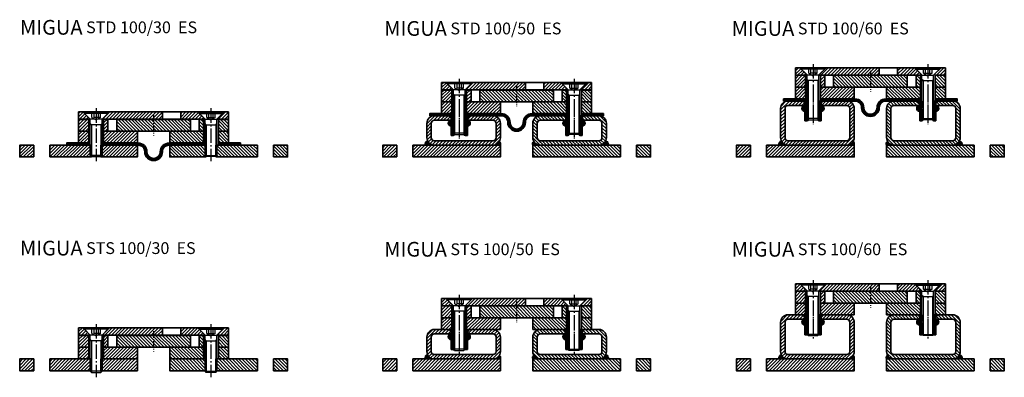
# Model space of a CAD drawing. Units: millimetres. Extents: x 88 to 757, y 13 to 256.
import ezdxf

# ---------------------------------------------------------------- set-up
doc = ezdxf.new("R2010")
doc.units = ezdxf.units.MM
for name, pattern in [('AM_DIN_F_W050', [6.25, 4.75, -1.5]), ('AM_DIN_F_W050x2', [3.125, 2.25, -0.875]), ('AM_DIN_G_W050', [13.75, 9.75, -1.5, 1, -1.5]), ('AM_DIN_G_W050x2', [6.875, 4.75, -0.875, 0.375, -0.875])]:
    doc.linetypes.add(name, pattern=pattern)
for name, color, linetype, lineweight in [('AM_0', 7, 'Continuous', 30), ('AM_3', 6, 'AM_DIN_F_W050', 25), ('AM_5', 3, 'Continuous', 25), ('AM_7', 4, 'AM_DIN_G_W050', 25), ('AM_8', 1, 'Continuous', 25), ('GEOMETRIE', 4, 'Continuous', 35)]:
    doc.layers.add(name, color=color, linetype=linetype, lineweight=lineweight)
doc.styles.add('ISO 8', font='iso8.shx', dxfattribs={"oblique": 15})
doc.styles.add('MIGUA', font='iso8.shx')
pattern_1 = [(45, (-307.209, -1399.6266), (-1.122532, 1.122532), [])]
pattern_2 = [(45, (0, -10), (-1.122532, 1.122532), [])]

# ---------------------------------------------------------------- blocks, each defined once
blk = doc.blocks.new('Profilbezeichnung')
at = {"layer": 'AM_0', "style": 'MIGUA'}
blk.add_text('MIGUA', height=10, dxfattribs=at).set_placement((0, 4.5))
at = {"layer": 'AM_0', "style": 'ISO 8', "oblique": 15}
blk.add_attdef('PROFFILBEZEICHNUNG', (45, 5.5), '', height=8, dxfattribs=at)
blk = doc.blocks.new('Mittelplatte  8mm  STS 100')
at = {"layer": 'AM_8'}
h = blk.add_hatch(dxfattribs=at)
h.set_pattern_fill('ANSI31', color=256, scale=0.5, angle=90, style=0)
h.paths.add_polyline_path([(6555.26, -224.8), (6505.26, -224.8), (6505.26, -232.8), (6555.26, -232.8)])
at = {"layer": 'AM_7', "linetype": 'AM_DIN_G_W050x2'}
blk.add_line((6530.26, -221.8), (6530.26, -235.8), dxfattribs=at)
at = {"layer": 'GEOMETRIE'}
blk.add_lwpolyline([(6555.26, -224.8), (6505.26, -224.8), (6505.26, -232.8), (6555.26, -232.8)], close=True, dxfattribs=at)
blk = doc.blocks.new('M8x30 - A2 - DIN7991')
at = {"layer": 'AM_0'}
for p, q in [((3896.06, 1060.13), (3896.06, 1059.43)), ((3912.06, 1060.13), (3896.06, 1060.13)), ((3912.06, 1059.43), (3896.06, 1059.43)), ((3896.06, 1059.43), (3900.06, 1055.43)), ((3912.06, 1059.43), (3908.06, 1055.43)), ((3912.06, 1059.43), (3912.06, 1060.13)), ((3900.06, 1052.45), (3900.06, 1055.43)), ((3908.06, 1055.43), (3900.06, 1055.43)), ((3900.06, 1051.68), (3900.06, 1052.45)), ((3900.06, 1030.9), (3900.06, 1051.68)), ((3908.06, 1051.68), (3900.06, 1051.68)), ((3908.06, 1052.45), (3908.06, 1055.43)), ((3908.06, 1051.68), (3908.06, 1052.45)), ((3908.06, 1030.9), (3908.06, 1051.68)), ((3908.06, 1030.9), (3900.06, 1030.9)), ((3900.83, 1030.13), (3900.06, 1030.9)), ((3907.29, 1030.13), (3908.06, 1030.9)), ((3900.83, 1030.13), (3907.29, 1030.13))]:
    blk.add_line(p, q, dxfattribs=at)
at = {"layer": 'AM_3'}
for p, q in [((3901.17, 1056.63), (3901.17, 1060.13)), ((3902.62, 1056.63), (3902.62, 1060.13)), ((3905.5, 1056.63), (3905.5, 1060.13)), ((3906.95, 1056.63), (3906.95, 1060.13)), ((3906.95, 1056.63), (3901.17, 1056.63)), ((3901.17, 1056.63), (3904.06, 1054.96)), ((3906.95, 1056.63), (3904.06, 1054.96))]:
    blk.add_line(p, q, dxfattribs=at)
at = {"layer": 'AM_5'}
for p, q in [((3900.83, 1051.68), (3900.06, 1052.45)), ((3900.83, 1051.68), (3900.83, 1030.13)), ((3907.29, 1051.68), (3908.06, 1052.45)), ((3907.29, 1051.68), (3907.29, 1030.13))]:
    blk.add_line(p, q, dxfattribs=at)
at = {"layer": 'AM_7'}
blk.add_line((3904.06, 1062.83), (3904.06, 1026.83), dxfattribs=at)
blk = doc.blocks.new('Zwischenstück')
at = {"layer": 'AM_8'}
h = blk.add_hatch(dxfattribs=at)
h.set_pattern_fill('ANSI31', color=256, scale=0.5, style=0)
h.paths.add_polyline_path([(176.29, 215.63), (176.29, 223.63), (169.29, 223.63), (169.29, 215.63)])
h = blk.add_hatch(dxfattribs=at)
h.set_pattern_fill('ANSI31', color=256, scale=0.5, style=0)
h.paths.add_polyline_path([(189.29, 215.63), (189.29, 223.63), (186.29, 223.63), (186.29, 215.63)])
at = {"layer": 'GEOMETRIE'}
for p, q in [((176.29, 223.63), (176.29, 215.63)), ((186.29, 223.63), (186.29, 215.63))]:
    blk.add_line(p, q, dxfattribs=at)
for points in [[(176.29, 223.63), (169.29, 223.63), (169.29, 215.63), (176.29, 215.63)], [(186.29, 215.63), (189.29, 215.63), (189.29, 223.63), (186.29, 223.63)]]:
    blk.add_lwpolyline(points, dxfattribs=at)
blk = doc.blocks.new('Plattenlager  8mm  STS 100')
at = {"layer": 'AM_8'}
h = blk.add_hatch(dxfattribs=at)
h.set_pattern_fill('ANSI31', color=256, scale=0.5, style=0)
h.paths.add_polyline_path([(176.29, 207.63), (176.29, 215.63), (169.29, 215.63), (169.29, 207.63)])
h = blk.add_hatch(dxfattribs=at)
h.set_pattern_fill('ANSI31', color=256, scale=0.5, style=0)
h.paths.add_polyline_path([(186.29, 207.63), (209.29, 207.63), (209.29, 215.63), (186.29, 215.63)])
at = {"layer": 'GEOMETRIE'}
for p, q in [((176.29, 215.63), (169.29, 215.63)), ((169.29, 215.63), (169.29, 207.63)), ((176.29, 215.63), (176.29, 207.63)), ((209.29, 215.63), (186.29, 215.63)), ((186.29, 215.63), (186.29, 207.63)), ((209.29, 207.63), (209.29, 215.63)), ((169.29, 207.63), (176.29, 207.63)), ((186.29, 207.63), (209.29, 207.63))]:
    blk.add_line(p, q, dxfattribs=at)
blk = doc.blocks.new('Bodenplatte  8mm  STS 100')
at = {"layer": 'AM_8'}
h = blk.add_hatch(dxfattribs=at)
h.set_pattern_fill('ANSI31', color=256, scale=0.5, style=0)
h.paths.add_polyline_path([(129.29, 199.63), (138.79, 199.63), (138.79, 207.63), (129.29, 207.63)])
h = blk.add_hatch(dxfattribs=at)
h.set_pattern_fill('ANSI31', color=256, scale=0.5, style=0)
h.paths.add_polyline_path([(178.09, 207.63), (149.79, 207.63), (149.79, 199.63), (178.09, 199.63)])
h = blk.add_hatch(dxfattribs=at)
h.set_pattern_fill('ANSI31', color=256, scale=0.5, style=0)
h.paths.add_polyline_path([(184.49, 199.63), (209.29, 199.63), (209.29, 207.63), (184.49, 207.63)])
at = {"layer": 'GEOMETRIE'}
for p, q in [((138.79, 207.63), (138.79, 199.63)), ((149.79, 207.63), (149.79, 199.63)), ((178.09, 207.63), (178.09, 199.63)), ((184.49, 207.63), (184.49, 199.63))]:
    blk.add_line(p, q, dxfattribs=at)
at = {"layer": 'GEOMETRIE', "color": 1, "lineweight": 25, "ltscale": 0.25}
for p, q in [((177.29, 207.63), (177.29, 199.63)), ((185.29, 207.63), (185.29, 199.63))]:
    blk.add_line(p, q, dxfattribs=at)
at = {"layer": 'GEOMETRIE'}
for points in [[(138.79, 207.63), (129.29, 207.63), (129.29, 199.63), (138.79, 199.63)], [(178.09, 207.63), (149.79, 207.63)], [(184.49, 199.63), (209.29, 199.63), (209.29, 207.63), (184.49, 207.63)], [(149.79, 199.63), (178.09, 199.63)]]:
    blk.add_lwpolyline(points, dxfattribs=at)
blk = doc.blocks.new('Kammprofil  5mm  STS 100')
at = {"layer": 'AM_8', "ltscale": 0.5}
h = blk.add_hatch(dxfattribs=at)
h.set_pattern_fill('ANSI31', color=256, scale=0.5, style=0)
h.set_pattern_definition(pattern_1)
h.paths.add_polyline_path([(303.76, 317.69), (303.76, 312.69), (311.26, 312.69), (311.26, 313.19), (306.76, 317.69)])
h = blk.add_hatch(dxfattribs=at)
h.set_pattern_fill('ANSI31', color=256, scale=0.5, style=0)
h.set_pattern_definition(pattern_1)
h.paths.add_polyline_path([(320.26, 313.19), (320.26, 312.69), (360.75, 312.69), (360.75, 317.69), (324.76, 317.69)])
h = blk.add_hatch(dxfattribs=at)
h.set_pattern_fill('ANSI31', color=256, scale=0.5, style=0)
h.set_pattern_definition(pattern_1)
h.paths.add_polyline_path([(389.25, 313.19), (384.75, 317.69), (373.25, 317.69), (373.25, 312.69), (389.25, 312.69)])
h = blk.add_hatch(dxfattribs=at)
h.set_pattern_fill('ANSI31', color=256, scale=0.5, style=0)
h.set_pattern_definition(pattern_1)
h.paths.add_polyline_path([(405.74, 317.69), (402.75, 317.69), (398.24, 313.19), (398.24, 312.69), (405.74, 312.69)])
at = {"layer": 'GEOMETRIE', "ltscale": 0.5}
for p, q in [((303.76, 317.69), (405.74, 317.69)), ((303.76, 312.69), (303.76, 317.69)), ((306.76, 317.69), (311.26, 313.19)), ((320.26, 313.19), (324.76, 317.69)), ((360.75, 317.69), (360.75, 312.69)), ((373.25, 317.69), (373.25, 312.69)), ((384.75, 317.69), (389.25, 313.19)), ((398.24, 313.19), (402.75, 317.69)), ((405.74, 317.69), (405.74, 312.69)), ((311.26, 312.69), (303.76, 312.69)), ((311.26, 313.19), (311.26, 312.69)), ((320.26, 313.19), (320.26, 312.69)), ((389.25, 312.69), (320.26, 312.69)), ((389.25, 313.19), (389.25, 312.69)), ((398.24, 313.19), (398.24, 312.69)), ((405.74, 312.69), (398.24, 312.69))]:
    blk.add_line(p, q, dxfattribs=at)
blk = doc.blocks.new('PE 20x0.15')
at = {"layer": 'AM_8'}
h = blk.add_hatch(color=2, dxfattribs=at)
h.paths.add_polyline_path([(520.08, 84.13), (520.08, 83.98), (527.08, 83.98), (527.08, 84.13)])
h.paths.add_polyline_path([(510.08, 83.98), (510.08, 84.13), (507.08, 84.13), (507.08, 83.98)])
at = {"layer": 'AM_0'}
for p, q in [((510.08, 83.98), (510.08, 84.13)), ((520.08, 83.98), (520.08, 84.13))]:
    blk.add_line(p, q, dxfattribs=at)
for points in [[(510.08, 83.98), (507.08, 83.98), (507.08, 84.13), (510.08, 84.13)], [(520.08, 84.13), (527.08, 84.13), (527.08, 83.98), (520.08, 83.98)]]:
    blk.add_lwpolyline(points, dxfattribs=at)
blk = doc.blocks.new('Wolfinfolie 1.5x130')
at = {"layer": 'AM_8'}
h = blk.add_hatch(dxfattribs=at)
h.set_pattern_fill('ANSI37', color=256, scale=0.2, angle=90, style=0)
h.paths.add_polyline_path([(156.61, -33.37), (141.61, -33.37), (141.61, -34.87), (156.61, -34.87)])
h = blk.add_hatch(dxfattribs=at)
h.set_pattern_fill('ANSI37', color=256, scale=0.2, angle=90, style=0)
edge = h.paths.add_edge_path()
edge.add_line((190.11, -33.37), (166.61, -33.37))
edge.add_line((166.61, -33.37), (166.61, -34.87))
edge.add_line((166.61, -34.87), (190.11, -34.87))
edge.add_arc((190.11, -39.37), 4.5, 0, 90, ccw=False)
edge.add_arc((200.61, -39.37), 6, 180, 360)
edge.add_arc((211.11, -39.37), 4.5, 90, 180, ccw=False)
edge.add_line((211.11, -34.87), (234.61, -34.87))
edge.add_line((234.61, -34.87), (234.61, -33.37))
edge.add_line((234.61, -33.37), (211.11, -33.37))
edge.add_arc((211.11, -39.37), 6, 90, 180)
edge.add_arc((200.61, -39.37), 4.5, -180, 0, ccw=False)
edge.add_arc((190.11, -39.37), 6, 0, 90)
h = blk.add_hatch(dxfattribs=at)
h.set_pattern_fill('ANSI37', color=256, scale=0.2, angle=90, style=0)
h.paths.add_polyline_path([(244.61, -34.87), (259.61, -34.87), (259.61, -33.37), (244.61, -33.37)])
at = {"layer": 'GEOMETRIE'}
for points in [[(156.61, -33.37), (141.61, -33.37), (141.61, -34.87), (156.61, -34.87)], [(244.61, -33.37), (244.61, -34.87), (259.61, -34.87), (259.61, -33.37)]]:
    blk.add_lwpolyline(points, close=True, dxfattribs=at)
blk.add_lwpolyline([(166.61, -33.37), (166.61, -34.87), (190.11, -34.87, -0.414214), (194.61, -39.37, 1), (206.61, -39.37, -0.414214), (211.11, -34.87), (234.61, -34.87), (234.61, -33.37), (211.11, -33.37, 0.414214), (205.11, -39.37, -1), (196.11, -39.37, 0.414214), (190.11, -33.37)], format="xyb", close=True, dxfattribs=at)
blk = doc.blocks.new('STD 100-30 ES')
blk.add_blockref('Profilbezeichnung', (88.57, 241.28)).add_auto_attribs({'PROFFILBEZEICHNUNG': 'STD 100/30  ES'})
at = {"color": 2}
blk.add_blockref('Kammprofil  5mm  STS 100', (-175.35, -124.35), dxfattribs=at)
at = {"layer": 'AM_0'}
for name, p in [('M8x30 - A2 - DIN7991', (-3763.65, -867.09)), ('PE 20x0.15', (-296.69, 104.21))]:
    blk.add_blockref(name, p, dxfattribs=at)
at = {"layer": 'AM_0', "xscale": -1}
for name, p in [('M8x30 - A2 - DIN7991', (4122.45, -867.09)), ('PE 20x0.15', (655.49, 104.21))]:
    blk.add_blockref(name, p, dxfattribs=at)
at = {"layer": 'AM_0', "color": 2}
for name, p in [('Zwischenstück', (-40.88, -35.44)), ('Plattenlager  8mm  STS 100', (-40.88, -35.44)), ('Bodenplatte  8mm  STS 100', (-40.88, -36.94))]:
    blk.add_blockref(name, p, dxfattribs=at)
at = {"layer": 'AM_0', "color": 2, "xscale": -1}
for name, p in [('Zwischenstück', (399.68, -35.44)), ('Plattenlager  8mm  STS 100', (399.68, -35.44)), ('Bodenplatte  8mm  STS 100', (399.68, -36.94))]:
    blk.add_blockref(name, p, dxfattribs=at)
at = {"layer": 'AM_8'}
blk.add_blockref('Mittelplatte  8mm  STS 100', (-6350.85, 412.99), dxfattribs=at)
at = {"layer": 'GEOMETRIE'}
blk.add_blockref('Wolfinfolie 1.5x130', (-21.2, 205.56), dxfattribs=at)
blk = doc.blocks.new('Einnietmutter')
at = {"layer": 'AM_8'}
h = blk.add_hatch(dxfattribs=at)
h.set_pattern_fill('ANSI31', color=256, scale=0.2, style=0)
edge = h.paths.add_edge_path()
edge.add_line((1150.1, 115.43), (1150.1, 119.93))
edge.add_line((1150.1, 119.93), (1147.6, 119.93))
edge.add_line((1147.6, 119.93), (1147.6, 119.43))
edge.add_line((1147.6, 119.43), (1148.6, 118.43))
edge.add_line((1148.6, 118.43), (1148.6, 116.93))
edge.add_arc((1148.6, 114.93), 2, 90, 270)
edge.add_line((1148.6, 112.93), (1148.6, 106.43))
edge.add_line((1148.6, 106.43), (1150.1, 106.43))
edge.add_line((1150.1, 106.43), (1150.1, 114.43))
edge.add_line((1150.1, 114.43), (1148.6, 114.43))
edge.add_arc((1148.6, 114.93), 0.5, 90, 270, ccw=False)
edge.add_line((1148.6, 115.43), (1150.1, 115.43))
h = blk.add_hatch(dxfattribs=at)
h.set_pattern_fill('ANSI31', color=256, scale=0.2, style=0)
edge = h.paths.add_edge_path()
edge.add_line((1158.1, 115.43), (1158.1, 119.93))
edge.add_line((1158.1, 119.93), (1160.6, 119.93))
edge.add_line((1160.6, 119.93), (1160.6, 119.43))
edge.add_line((1160.6, 119.43), (1159.6, 118.43))
edge.add_line((1159.6, 118.43), (1159.6, 116.93))
edge.add_arc((1159.6, 114.93), 2, 270, 450, ccw=False)
edge.add_line((1159.6, 112.93), (1159.6, 106.43))
edge.add_line((1159.6, 106.43), (1158.1, 106.43))
edge.add_line((1158.1, 106.43), (1158.1, 114.43))
edge.add_line((1158.1, 114.43), (1159.6, 114.43))
edge.add_arc((1159.6, 114.93), 0.5, 270, 450)
edge.add_line((1159.6, 115.43), (1158.1, 115.43))
at = {"ltscale": 5}
for p, q in [((1147.6, 119.93), (1150.1, 119.93)), ((1147.6, 119.93), (1147.6, 119.43)), ((1148.6, 118.43), (1147.6, 119.43)), ((1148.6, 116.93), (1148.6, 118.43)), ((1150.1, 119.93), (1150.1, 115.43)), ((1150.1, 114.43), (1150.1, 106.43)), ((1158.1, 119.93), (1158.1, 115.43)), ((1160.6, 119.93), (1158.1, 119.93)), ((1158.1, 114.43), (1158.1, 106.43)), ((1159.6, 118.43), (1160.6, 119.43)), ((1159.6, 116.93), (1159.6, 118.43)), ((1160.6, 119.93), (1160.6, 119.43)), ((1148.6, 112.93), (1148.6, 106.43)), ((1159.6, 112.93), (1159.6, 106.43)), ((1148.6, 106.43), (1150.1, 106.43)), ((1159.6, 106.43), (1158.1, 106.43))]:
    blk.add_line(p, q, dxfattribs=at)
for p, q in [((1148.6, 115.43), (1150.1, 115.43)), ((1148.6, 114.43), (1150.1, 114.43)), ((1159.6, 115.43), (1158.1, 115.43)), ((1159.6, 114.43), (1158.1, 114.43))]:
    blk.add_line(p, q)
for centre, radius, start, end in [((1148.6, 114.93), 2, 90, 270), ((1148.6, 114.93), 0.5, 90, 270), ((1159.6, 114.93), 2, 270, 90), ((1159.6, 114.93), 0.5, 270, 90)]:
    blk.add_arc(centre, radius, start, end, dxfattribs=at)
at = {"layer": 'AM_3', "linetype": 'AM_DIN_F_W050x2', "lineweight": 13}
for p, q in [((1150.1, 114.43), (1150.7, 114.43)), ((1150.7, 114.43), (1150.7, 106.43)), ((1157.5, 114.43), (1157.5, 106.43)), ((1157.5, 114.43), (1158.1, 114.43)), ((1150.1, 106.43), (1150.7, 106.43)), ((1157.5, 106.43), (1158.1, 106.43))]:
    blk.add_line(p, q, dxfattribs=at)
at = {"layer": 'AM_7', "linetype": 'AM_DIN_G_W050x2'}
blk.add_line((1154.1, 123.93), (1154.1, 103.44), dxfattribs=at)
blk = doc.blocks.new('Bodenplatte  STS 100-50')
at = {"layer": 'AM_8'}
h = blk.add_hatch(dxfattribs=at)
h.set_pattern_fill('ANSI31', color=256, scale=0.5, style=0)
h.set_pattern_definition([(45, (-100.8159, -4.5007), (-1.122532, 1.122532), [])])
edge = h.paths.add_edge_path()
edge.add_line((175.79, 224.63), (175.79, 226.13))
edge.add_line((175.79, 226.13), (174.29, 227.63))
edge.add_line((174.29, 227.63), (164.29, 227.63))
edge.add_arc((164.29, 222.63), 5, 90, 180)
edge.add_line((159.29, 222.63), (159.29, 212.63))
edge.add_arc((164.29, 212.63), 5, 180, 270)
edge.add_line((164.29, 207.63), (204.29, 207.63))
edge.add_arc((204.29, 212.63), 5, 270, 360)
edge.add_line((209.29, 212.63), (209.29, 222.63))
edge.add_arc((204.29, 222.63), 5, 0, 90)
edge.add_line((204.29, 227.63), (188.29, 227.63))
edge.add_line((188.29, 227.63), (186.79, 226.13))
edge.add_line((186.79, 226.13), (186.79, 224.63))
edge.add_line((186.79, 224.63), (204.29, 224.63))
edge.add_arc((204.29, 222.63), 2, 0, 90, ccw=False)
edge.add_line((206.29, 222.63), (206.29, 212.63))
edge.add_arc((204.29, 212.63), 2, -90, 0, ccw=False)
edge.add_line((204.29, 210.63), (164.29, 210.63))
edge.add_arc((164.29, 212.63), 2, 180, 270, ccw=False)
edge.add_line((162.29, 212.63), (162.29, 222.63))
edge.add_arc((164.29, 222.63), 2, 90, 180, ccw=False)
edge.add_line((164.29, 224.63), (170.2, 224.63))
edge.add_line((170.2, 224.63), (175.79, 224.63))
h = blk.add_hatch(dxfattribs=at)
h.set_pattern_fill('ANSI31', color=256, scale=0.5, style=0)
h.paths.add_polyline_path([(129.29, 199.63), (138.79, 199.63), (138.79, 207.63), (129.29, 207.63)])
h = blk.add_hatch(dxfattribs=at)
h.set_pattern_fill('ANSI31', color=256, scale=0.5, style=0)
h.paths.add_polyline_path([(149.79, 199.63), (209.29, 199.63), (209.29, 207.63), (149.79, 207.63)])
h = blk.add_hatch(color=256, dxfattribs=at)
edge = h.paths.add_edge_path()
edge.add_arc((160.9, 207.69), 3.19, 112.14689, 181.1218)
edge.add_line((157.71, 207.63), (164.29, 207.63))
edge.add_arc((164.29, 212.63), 5, 203.4072, 270, ccw=False)
h = blk.add_hatch(color=256, dxfattribs=at)
edge = h.paths.add_edge_path()
edge.add_arc((204.29, 212.63), 5, 270, 329.85874, ccw=False)
edge.add_line((204.29, 207.63), (209.29, 207.63))
edge.add_arc((207.66, 208.52), 1.86, 331.25335, 419.13436)
for centre, radius, start, end in [((160.9, 207.69), 3.19, 112.14689, 181.1218), ((207.66, 208.52), 1.86, 331.25335, 59.13436)]:
    blk.add_arc(centre, radius, start, end)
at = {"layer": 'GEOMETRIE'}
for p, q in [((138.79, 207.63), (138.79, 199.63)), ((149.79, 207.63), (149.79, 199.63))]:
    blk.add_line(p, q, dxfattribs=at)
blk.add_lwpolyline([(188.29, 227.63), (186.79, 226.13), (186.79, 224.63), (204.29, 224.63, -0.414214), (206.29, 222.63), (206.29, 212.63, -0.414214), (204.29, 210.63), (164.29, 210.63, -0.414214), (162.29, 212.63), (162.29, 222.63, -0.414214), (164.29, 224.63), (175.79, 224.63), (175.79, 226.13), (174.29, 227.63), (164.29, 227.63, 0.414214), (159.29, 222.63), (159.29, 212.63, 0.414214), (164.29, 207.63), (204.29, 207.63, 0.414214), (209.29, 212.63), (209.29, 222.63, 0.414214), (204.29, 227.63)], format="xyb", close=True, dxfattribs=at)
for points in [[(138.79, 207.63), (129.29, 207.63), (129.29, 199.63), (138.79, 199.63)], [(149.79, 199.63), (209.29, 199.63), (209.29, 207.63), (149.79, 207.63)]]:
    blk.add_lwpolyline(points, dxfattribs=at)
blk.add_blockref('Einnietmutter', (-972.81, 107.7), dxfattribs=at)
blk = doc.blocks.new('M8x35 - A2 - DIN7991')
at = {"layer": 'AM_0'}
for p, q in [((3896.06, 1060.13), (3896.06, 1059.43)), ((3912.06, 1060.13), (3896.06, 1060.13)), ((3912.06, 1059.43), (3896.06, 1059.43)), ((3896.06, 1059.43), (3900.06, 1055.43)), ((3912.06, 1059.43), (3908.06, 1055.43)), ((3912.06, 1059.43), (3912.06, 1060.13)), ((3900.06, 1052.45), (3900.06, 1055.43)), ((3908.06, 1055.43), (3900.06, 1055.43)), ((3900.06, 1051.68), (3900.06, 1052.45)), ((3900.06, 1025.9), (3900.06, 1051.68)), ((3908.06, 1051.68), (3900.06, 1051.68)), ((3908.06, 1052.45), (3908.06, 1055.43)), ((3908.06, 1051.68), (3908.06, 1052.45)), ((3908.06, 1025.9), (3908.06, 1051.68)), ((3908.06, 1025.9), (3900.06, 1025.9)), ((3900.83, 1025.13), (3900.06, 1025.9)), ((3900.83, 1025.13), (3907.29, 1025.13)), ((3907.29, 1025.13), (3908.06, 1025.9))]:
    blk.add_line(p, q, dxfattribs=at)
at = {"layer": 'AM_3'}
for p, q in [((3901.17, 1056.63), (3901.17, 1060.13)), ((3902.62, 1056.63), (3902.62, 1060.13)), ((3905.5, 1056.63), (3905.5, 1060.13)), ((3906.95, 1056.63), (3906.95, 1060.13)), ((3906.95, 1056.63), (3901.17, 1056.63)), ((3901.17, 1056.63), (3904.06, 1054.96)), ((3906.95, 1056.63), (3904.06, 1054.96))]:
    blk.add_line(p, q, dxfattribs=at)
at = {"layer": 'AM_5'}
for p, q in [((3900.83, 1051.68), (3900.06, 1052.45)), ((3900.83, 1051.68), (3900.83, 1025.13)), ((3907.29, 1051.68), (3908.06, 1052.45)), ((3907.29, 1051.68), (3907.29, 1025.13))]:
    blk.add_line(p, q, dxfattribs=at)
at = {"layer": 'AM_7'}
blk.add_line((3904.06, 1062.83), (3904.06, 1021.83), dxfattribs=at)
blk = doc.blocks.new('STD 100-50 ES')
blk.add_blockref('Profilbezeichnung', (336.09, 240.5)).add_auto_attribs({'PROFFILBEZEICHNUNG': 'STD 100/50  ES'})
at = {"color": 2}
blk.add_blockref('Kammprofil  5mm  STS 100', (71.32, -104.35), dxfattribs=at)
at = {"layer": 'AM_0'}
for name, p in [('M8x35 - A2 - DIN7991', (-3516.98, -847.09)), ('PE 20x0.15', (-50.02, 124.21))]:
    blk.add_blockref(name, p, dxfattribs=at)
at = {"layer": 'AM_0', "xscale": -1}
for name, p in [('M8x35 - A2 - DIN7991', (4369.12, -847.09)), ('PE 20x0.15', (902.16, 124.21))]:
    blk.add_blockref(name, p, dxfattribs=at)
at = {"layer": 'AM_0', "color": 2}
for name, p in [('Zwischenstück', (205.79, -15.44)), ('Bodenplatte  STS 100-50', (205.79, -36.94)), ('Plattenlager  8mm  STS 100', (205.79, -15.44))]:
    blk.add_blockref(name, p, dxfattribs=at)
at = {"layer": 'AM_0', "color": 2, "xscale": -1}
for name, p in [('Zwischenstück', (646.35, -15.44)), ('Bodenplatte  STS 100-50', (646.35, -36.94)), ('Plattenlager  8mm  STS 100', (646.35, -15.44))]:
    blk.add_blockref(name, p, dxfattribs=at)
at = {"layer": 'AM_8'}
blk.add_blockref('Mittelplatte  8mm  STS 100', (-6104.18, 432.99), dxfattribs=at)
at = {"layer": 'GEOMETRIE'}
blk.add_blockref('Wolfinfolie 1.5x130', (225.47, 225.56), dxfattribs=at)
blk = doc.blocks.new('Bodenplatte  STS 100-60')
at = {"layer": 'AM_8'}
h = blk.add_hatch(dxfattribs=at)
h.set_pattern_fill('ANSI31', color=256, scale=0.5, style=0)
edge = h.paths.add_edge_path()
edge.add_line((164.29, 197.63), (204.29, 197.63))
edge.add_arc((204.29, 202.63), 5, 270, 360)
edge.add_line((209.29, 202.63), (209.29, 222.63))
edge.add_arc((204.29, 222.63), 5, 0, 90)
edge.add_line((204.29, 227.63), (188.29, 227.63))
edge.add_line((188.29, 227.63), (186.79, 226.13))
edge.add_line((186.79, 226.13), (186.79, 224.63))
edge.add_line((186.79, 224.63), (204.29, 224.63))
edge.add_arc((204.29, 222.63), 2, 0, 90, ccw=False)
edge.add_line((206.29, 222.63), (206.29, 202.63))
edge.add_arc((204.29, 202.63), 2, -90, 0, ccw=False)
edge.add_line((204.29, 200.63), (164.29, 200.63))
edge.add_arc((164.29, 202.63), 2, 180, 270, ccw=False)
edge.add_line((162.29, 202.63), (162.29, 222.63))
edge.add_arc((164.29, 222.63), 2, 90, 180, ccw=False)
edge.add_line((164.29, 224.63), (175.79, 224.63))
edge.add_line((175.79, 224.63), (175.79, 226.13))
edge.add_line((175.79, 226.13), (174.29, 227.63))
edge.add_line((174.29, 227.63), (164.29, 227.63))
edge.add_arc((164.29, 222.63), 5, 90, 180)
edge.add_line((159.29, 222.63), (159.29, 202.63))
edge.add_arc((164.29, 202.63), 5, 180, 270)
h = blk.add_hatch(dxfattribs=at)
h.set_pattern_fill('ANSI31', color=256, scale=0.5, style=0)
h.set_pattern_definition(pattern_2)
h.paths.add_polyline_path([(129.29, 189.63), (138.79, 189.63), (138.79, 197.63), (129.29, 197.63)])
h = blk.add_hatch(dxfattribs=at)
h.set_pattern_fill('ANSI31', color=256, scale=0.5, style=0)
h.set_pattern_definition(pattern_2)
h.paths.add_polyline_path([(149.79, 189.63), (209.29, 189.63), (209.29, 197.63), (149.79, 197.63)])
h = blk.add_hatch(color=256, dxfattribs=at)
edge = h.paths.add_edge_path()
edge.add_arc((160.9, 197.69), 3.19, 112.14689, 181.1218)
edge.add_line((157.71, 197.63), (164.29, 197.63))
edge.add_arc((164.29, 202.63), 5, 203.4072, 270, ccw=False)
h = blk.add_hatch(color=256, dxfattribs=at)
edge = h.paths.add_edge_path()
edge.add_arc((204.29, 202.63), 5, 270, 329.85874, ccw=False)
edge.add_line((204.29, 197.63), (209.29, 197.63))
edge.add_arc((207.66, 198.52), 1.86, 331.25335, 419.13436)
for centre, radius, start, end in [((160.9, 197.69), 3.19, 112.14689, 181.1218), ((207.66, 198.52), 1.86, 331.25335, 59.13436)]:
    blk.add_arc(centre, radius, start, end)
at = {"layer": 'GEOMETRIE'}
for p, q in [((138.79, 197.63), (138.79, 189.63)), ((149.79, 197.63), (149.79, 189.63))]:
    blk.add_line(p, q, dxfattribs=at)
blk.add_lwpolyline([(186.79, 226.13), (186.79, 226.13), (186.79, 224.63), (204.29, 224.63, -0.414214), (206.29, 222.63), (206.29, 202.63, -0.414214), (204.29, 200.63), (164.29, 200.63, -0.414214), (162.29, 202.63), (162.29, 222.63, -0.414214), (164.29, 224.63), (175.79, 224.63), (175.79, 226.13), (174.29, 227.63), (164.29, 227.63, 0.414214), (159.29, 222.63), (159.29, 202.63, 0.414214), (164.29, 197.63), (204.29, 197.63, 0.414214), (209.29, 202.63), (209.29, 222.63, 0.414214), (204.29, 227.63), (188.29, 227.63)], format="xyb", close=True, dxfattribs=at)
for points in [[(138.79, 197.63), (129.29, 197.63), (129.29, 189.63), (138.79, 189.63)], [(149.79, 189.63), (209.29, 189.63), (209.29, 197.63), (149.79, 197.63)]]:
    blk.add_lwpolyline(points, dxfattribs=at)
blk.add_blockref('Einnietmutter', (-972.81, 107.7), dxfattribs=at)
blk = doc.blocks.new('STD 100-60 ES')
blk.add_blockref('Profilbezeichnung', (572.16, 240.49)).add_auto_attribs({'PROFFILBEZEICHNUNG': 'STD 100/60  ES'})
at = {"color": 2}
blk.add_blockref('Kammprofil  5mm  STS 100', (311.7, -94.35), dxfattribs=at)
at = {"layer": 'AM_0'}
for name, p in [('M8x35 - A2 - DIN7991', (-3276.59, -837.09)), ('PE 20x0.15', (190.37, 134.21))]:
    blk.add_blockref(name, p, dxfattribs=at)
at = {"layer": 'AM_0', "xscale": -1}
for name, p in [('M8x35 - A2 - DIN7991', (4609.51, -837.09)), ('PE 20x0.15', (1142.55, 134.21))]:
    blk.add_blockref(name, p, dxfattribs=at)
at = {"layer": 'AM_0', "color": 2}
for name, p in [('Zwischenstück', (446.18, -5.44)), ('Plattenlager  8mm  STS 100', (446.18, -5.44)), ('Bodenplatte  STS 100-60', (446.18, -26.94))]:
    blk.add_blockref(name, p, dxfattribs=at)
at = {"layer": 'AM_0', "color": 2, "xscale": -1}
for name, p in [('Zwischenstück', (886.74, -5.44)), ('Plattenlager  8mm  STS 100', (886.74, -5.44)), ('Bodenplatte  STS 100-60', (886.74, -26.94))]:
    blk.add_blockref(name, p, dxfattribs=at)
at = {"layer": 'AM_8'}
blk.add_blockref('Mittelplatte  8mm  STS 100', (-5863.79, 442.99), dxfattribs=at)
at = {"layer": 'GEOMETRIE'}
blk.add_blockref('Wolfinfolie 1.5x130', (465.86, 235.56), dxfattribs=at)
blk = doc.blocks.new('STS 100-30 ES')
blk.add_blockref('Profilbezeichnung', (88.57, 91.28)).add_auto_attribs({'PROFFILBEZEICHNUNG': 'STS 100/30  ES'})
at = {"color": 2}
blk.add_blockref('Kammprofil  5mm  STS 100', (-175.35, -271.07), dxfattribs=at)
at = {"layer": 'AM_0'}
for name, p in [('M8x30 - A2 - DIN7991', (-3763.65, -1013.81)), ('PE 20x0.15', (-296.69, -42.5))]:
    blk.add_blockref(name, p, dxfattribs=at)
at = {"layer": 'AM_0', "xscale": -1}
for name, p in [('M8x30 - A2 - DIN7991', (4122.45, -1013.81)), ('PE 20x0.15', (655.49, -42.5))]:
    blk.add_blockref(name, p, dxfattribs=at)
at = {"layer": 'AM_0', "color": 2}
for name in ['Zwischenstück', 'Plattenlager  8mm  STS 100', 'Bodenplatte  8mm  STS 100']:
    blk.add_blockref(name, (-40.88, -182.15), dxfattribs=at)
at = {"layer": 'AM_0', "color": 2, "xscale": -1}
for name in ['Zwischenstück', 'Plattenlager  8mm  STS 100', 'Bodenplatte  8mm  STS 100']:
    blk.add_blockref(name, (399.68, -182.15), dxfattribs=at)
at = {"layer": 'AM_8'}
blk.add_blockref('Mittelplatte  8mm  STS 100', (-6350.85, 266.27), dxfattribs=at)
blk = doc.blocks.new('STS 100-50 ES')
blk.add_blockref('Profilbezeichnung', (336.09, 90.5)).add_auto_attribs({'PROFFILBEZEICHNUNG': 'STS 100/50  ES'})
at = {"color": 2}
blk.add_blockref('Kammprofil  5mm  STS 100', (71.32, -251.07), dxfattribs=at)
at = {"layer": 'AM_0'}
for name, p in [('M8x35 - A2 - DIN7991', (-3516.98, -993.81)), ('PE 20x0.15', (-50.02, -22.5))]:
    blk.add_blockref(name, p, dxfattribs=at)
at = {"layer": 'AM_0', "xscale": -1}
for name, p in [('M8x35 - A2 - DIN7991', (4369.12, -993.81)), ('PE 20x0.15', (902.16, -22.5))]:
    blk.add_blockref(name, p, dxfattribs=at)
at = {"layer": 'AM_0', "color": 2}
for name, p in [('Zwischenstück', (205.79, -162.15)), ('Bodenplatte  STS 100-50', (205.79, -182.15)), ('Plattenlager  8mm  STS 100', (205.79, -162.15))]:
    blk.add_blockref(name, p, dxfattribs=at)
at = {"layer": 'AM_0', "color": 2, "xscale": -1}
for name, p in [('Zwischenstück', (646.35, -162.15)), ('Bodenplatte  STS 100-50', (646.35, -182.15)), ('Plattenlager  8mm  STS 100', (646.35, -162.15))]:
    blk.add_blockref(name, p, dxfattribs=at)
at = {"layer": 'AM_8'}
blk.add_blockref('Mittelplatte  8mm  STS 100', (-6104.18, 286.27), dxfattribs=at)
blk = doc.blocks.new('STS 100-60 ES')
blk.add_blockref('Profilbezeichnung', (572.16, 90.49)).add_auto_attribs({'PROFFILBEZEICHNUNG': 'STS 100/60  ES'})
at = {"color": 2}
blk.add_blockref('Kammprofil  5mm  STS 100', (311.7, -241.07), dxfattribs=at)
at = {"layer": 'AM_0'}
for name, p in [('M8x35 - A2 - DIN7991', (-3276.59, -983.81)), ('PE 20x0.15', (190.37, -12.5))]:
    blk.add_blockref(name, p, dxfattribs=at)
at = {"layer": 'AM_0', "xscale": -1}
for name, p in [('M8x35 - A2 - DIN7991', (4609.51, -983.81)), ('PE 20x0.15', (1142.55, -12.5))]:
    blk.add_blockref(name, p, dxfattribs=at)
at = {"layer": 'AM_0', "color": 2}
for name, p in [('Zwischenstück', (446.18, -152.15)), ('Plattenlager  8mm  STS 100', (446.18, -152.15)), ('Bodenplatte  STS 100-60', (446.18, -172.15))]:
    blk.add_blockref(name, p, dxfattribs=at)
at = {"layer": 'AM_0', "color": 2, "xscale": -1}
for name, p in [('Zwischenstück', (886.74, -152.15)), ('Plattenlager  8mm  STS 100', (886.74, -152.15)), ('Bodenplatte  STS 100-60', (886.74, -172.15))]:
    blk.add_blockref(name, p, dxfattribs=at)
at = {"layer": 'AM_8'}
blk.add_blockref('Mittelplatte  8mm  STS 100', (-5863.79, 296.27), dxfattribs=at)

msp = doc.modelspace()

# ---------------------------------------------------------------- block references
at = {"layer": 'AM_0'}
for name in ['STD 100-30 ES', 'STD 100-50 ES', 'STD 100-60 ES', 'STS 100-30 ES', 'STS 100-50 ES', 'STS 100-60 ES']:
    msp.add_blockref(name, (0, 0), dxfattribs=at)

doc.saveas('drawing.dxf')
